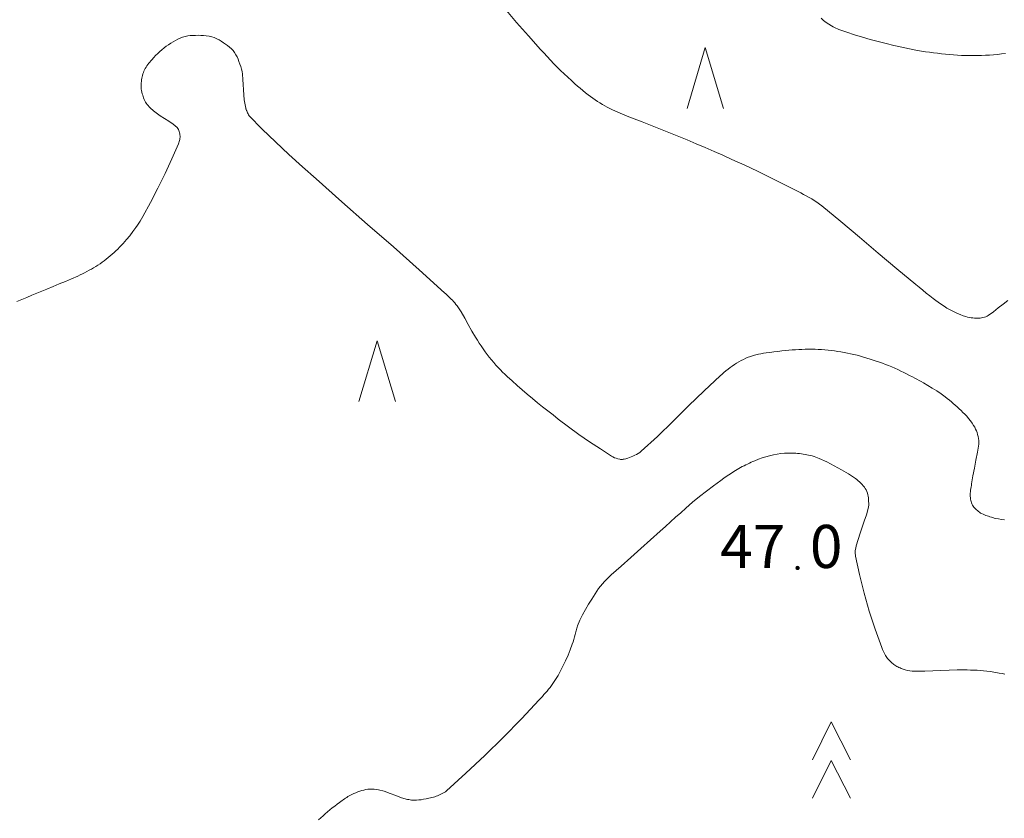
# Model space of a CAD drawing. Units: metres. Extents: x 25503966 to 25504939, y 6682000 to 6684013.
# Drawn here: x 25504111 to 25504151, y 6682100 to 6682132 of the extents above; entities that cross this region are included whole.
import ezdxf
from ezdxf.enums import TextEntityAlignment as Align

# ---------------------------------------------------------------- set-up
doc = ezdxf.new("R2010")
doc.units = ezdxf.units.M
doc.header["$MEASUREMENT"] = 0
for name, color, linetype, lineweight in [('KANTA_KAS_Kasviryhmä_Kuusimetsä_symboli', 254, 'Continuous', 0), ('KANTA_KAS_Kasviryhmä_Mäntymetsä_symboli', 254, 'Continuous', 0), ('KANTA_KOR_Korkeuskäyrä_Johtokäyrä_N2000', 254, 'Continuous', 0), ('KANTA_KOR_Korkeuskäyrä_Välikäyrä_N2000', 254, 'Continuous', 0), ('KANTA_KOR_Korkeuspiste_N2000', 254, 'Continuous', 0), ('KANTA_KOR_Korkeuspiste_symboli_N2000', 254, 'Continuous', 0)]:
    doc.layers.add(name, color=color, linetype=linetype, lineweight=lineweight)
doc.styles.add('Style-Arial Narrow', font='ARIALN.TTF')

# ---------------------------------------------------------------- blocks, each defined once
blk = doc.blocks.new('*U17')
at = {"layer": 'KANTA_KAS_Kasviryhmä_Kuusimetsä_symboli', "color": 254, "linetype": 'Continuous', "lineweight": 0, "flags": 128}
for points in [[(-0.242, 0.008), (0, 0.499), (0.25, 0.008)], [(-0.242, -0.491), (0, 0), (0.25, -0.491)]]:
    blk.add_lwpolyline(points, dxfattribs=at)
blk = doc.blocks.new('*U16')
at = {"layer": 'KANTA_KAS_Kasviryhmä_Mäntymetsä_symboli', "color": 254, "linetype": 'Continuous', "lineweight": 0, "flags": 128}
blk.add_lwpolyline([(-0.296, -0.491), (0, 0.499), (0.296, -0.491)], dxfattribs=at)
blk = doc.blocks.new('*U19')
at = {"layer": 'KANTA_KOR_Korkeuspiste_symboli_N2000', "linetype": 'Continuous', "lineweight": 0}
h = blk.add_hatch(color=134, dxfattribs=at)
edge = h.paths.add_edge_path()
edge.add_arc((0, 0), 0.491, 0, 360)

msp = doc.modelspace()

# ---------------------------------------------------------------- linework, layer by layer
at = {"layer": 'KANTA_KOR_Korkeuskäyrä_Johtokäyrä_N2000', "color": 134, "linetype": 'Continuous', "lineweight": 13, "flags": 128}
msp.add_lwpolyline([(25504110.877, 6682120.616), (25504111.08, 6682120.698), (25504111.283, 6682120.78), (25504111.485, 6682120.863), (25504111.688, 6682120.946), (25504111.89, 6682121.03), (25504112.092, 6682121.113), (25504112.344, 6682121.218), (25504112.595, 6682121.324), (25504112.846, 6682121.431), (25504113.097, 6682121.539), (25504113.347, 6682121.647), (25504113.442, 6682121.69), (25504113.536, 6682121.736), (25504113.628, 6682121.783), (25504113.721, 6682121.831), (25504113.813, 6682121.88), (25504113.904, 6682121.93), (25504113.994, 6682121.981), (25504114.082, 6682122.034), (25504114.17, 6682122.09), (25504114.256, 6682122.147), (25504114.34, 6682122.207), (25504114.423, 6682122.269), (25504114.504, 6682122.333), (25504114.584, 6682122.399), (25504114.664, 6682122.465), (25504114.743, 6682122.532), (25504114.822, 6682122.601), (25504114.899, 6682122.671), (25504114.974, 6682122.743), (25504115.049, 6682122.816), (25504115.192, 6682122.968), (25504115.33, 6682123.125), (25504115.462, 6682123.286), (25504115.589, 6682123.451), (25504115.712, 6682123.62), (25504115.772, 6682123.706), (25504115.829, 6682123.793), (25504115.884, 6682123.881), (25504115.937, 6682123.97), (25504115.989, 6682124.061), (25504116.307, 6682124.638), (25504116.607, 6682125.22), (25504116.894, 6682125.809), (25504117.17, 6682126.407), (25504117.439, 6682127.018), (25504117.456, 6682127.062), (25504117.47, 6682127.106), (25504117.483, 6682127.15), (25504117.493, 6682127.195), (25504117.501, 6682127.24), (25504117.505, 6682127.286), (25504117.504, 6682127.332), (25504117.5, 6682127.378), (25504117.492, 6682127.424), (25504117.482, 6682127.47), (25504117.47, 6682127.516), (25504117.456, 6682127.56), (25504117.438, 6682127.602), (25504117.414, 6682127.642), (25504117.383, 6682127.677), (25504117.219, 6682127.816), (25504117.046, 6682127.933), (25504116.869, 6682128.042), (25504116.694, 6682128.152), (25504116.528, 6682128.274), (25504116.479, 6682128.314), (25504116.431, 6682128.354), (25504116.384, 6682128.395), (25504116.337, 6682128.437), (25504116.29, 6682128.48), (25504116.248, 6682128.523), (25504116.207, 6682128.568), (25504116.17, 6682128.614), (25504116.134, 6682128.663), (25504116.102, 6682128.715), (25504116.073, 6682128.768), (25504116.047, 6682128.823), (25504116.025, 6682128.879), (25504116.005, 6682128.935), (25504115.987, 6682128.993), (25504115.969, 6682129.054), (25504115.952, 6682129.116), (25504115.938, 6682129.177), (25504115.928, 6682129.239), (25504115.921, 6682129.301), (25504115.919, 6682129.364), (25504115.921, 6682129.427), (25504115.926, 6682129.491), (25504115.933, 6682129.554), (25504115.943, 6682129.618), (25504115.953, 6682129.678), (25504115.964, 6682129.738), (25504115.977, 6682129.798), (25504115.994, 6682129.857), (25504116.014, 6682129.916), (25504116.038, 6682129.973), (25504116.064, 6682130.028), (25504116.094, 6682130.082), (25504116.126, 6682130.134), (25504116.16, 6682130.186), (25504116.196, 6682130.238), (25504116.234, 6682130.289), (25504116.273, 6682130.339), (25504116.313, 6682130.388), (25504116.355, 6682130.436), (25504116.433, 6682130.522), (25504116.514, 6682130.605), (25504116.596, 6682130.686), (25504116.681, 6682130.765), (25504116.768, 6682130.842), (25504116.855, 6682130.913), (25504116.944, 6682130.98), (25504117.035, 6682131.043), (25504117.129, 6682131.104), (25504117.225, 6682131.163), (25504117.318, 6682131.216), (25504117.412, 6682131.264), (25504117.508, 6682131.307), (25504117.607, 6682131.344), (25504117.71, 6682131.375), (25504117.815, 6682131.398), (25504117.921, 6682131.412), (25504118.026, 6682131.421), (25504118.132, 6682131.424), (25504118.237, 6682131.425), (25504118.348, 6682131.424), (25504118.459, 6682131.42), (25504118.57, 6682131.41), (25504118.682, 6682131.393), (25504118.793, 6682131.367), (25504118.896, 6682131.332), (25504118.995, 6682131.289), (25504119.089, 6682131.239), (25504119.182, 6682131.184), (25504119.274, 6682131.125), (25504119.359, 6682131.068), (25504119.44, 6682131.01), (25504119.517, 6682130.947), (25504119.591, 6682130.879), (25504119.659, 6682130.803), (25504119.721, 6682130.721), (25504119.774, 6682130.636), (25504119.821, 6682130.548), (25504119.862, 6682130.457), (25504119.899, 6682130.362), (25504119.935, 6682130.26), (25504119.969, 6682130.157), (25504119.998, 6682130.053), (25504120.023, 6682129.949), (25504120.041, 6682129.842), (25504120.063, 6682129.634), (25504120.074, 6682129.425), (25504120.082, 6682129.216), (25504120.093, 6682129.007), (25504120.115, 6682128.8), (25504120.125, 6682128.732), (25504120.136, 6682128.665), (25504120.148, 6682128.598), (25504120.162, 6682128.531), (25504120.178, 6682128.464), (25504120.184, 6682128.442), (25504120.191, 6682128.42), (25504120.199, 6682128.399), (25504120.207, 6682128.377), (25504120.215, 6682128.356), (25504120.232, 6682128.314), (25504120.249, 6682128.271), (25504120.269, 6682128.23), (25504120.292, 6682128.192), (25504120.32, 6682128.156), (25504120.845, 6682127.614), (25504121.381, 6682127.093), (25504121.927, 6682126.586), (25504122.479, 6682126.087), (25504123.036, 6682125.59), (25504124.08, 6682124.665), (25504125.128, 6682123.745), (25504126.175, 6682122.826), (25504127.219, 6682121.902), (25504128.256, 6682120.97), (25504128.311, 6682120.919), (25504128.364, 6682120.868), (25504128.417, 6682120.817), (25504128.47, 6682120.765), (25504128.522, 6682120.712), (25504128.574, 6682120.66), (25504128.624, 6682120.607), (25504128.673, 6682120.552), (25504128.72, 6682120.496), (25504128.764, 6682120.437), (25504128.926, 6682120.188), (25504129.074, 6682119.931), (25504129.217, 6682119.672), (25504129.361, 6682119.413), (25504129.514, 6682119.16), (25504129.59, 6682119.041), (25504129.667, 6682118.923), (25504129.745, 6682118.805), (25504129.824, 6682118.689), (25504129.905, 6682118.573), (25504129.988, 6682118.459), (25504130.073, 6682118.347), (25504130.161, 6682118.238), (25504130.252, 6682118.13), (25504130.346, 6682118.025), (25504130.435, 6682117.93), (25504130.525, 6682117.837), (25504130.617, 6682117.745), (25504130.711, 6682117.655), (25504130.806, 6682117.566), (25504131.007, 6682117.383), (25504131.209, 6682117.201), (25504131.412, 6682117.021), (25504131.618, 6682116.843), (25504131.825, 6682116.667), (25504132.033, 6682116.497), (25504132.242, 6682116.33), (25504132.452, 6682116.166), (25504132.664, 6682116.002), (25504132.877, 6682115.838), (25504133.296, 6682115.522), (25504133.719, 6682115.215), (25504134.149, 6682114.916), (25504134.587, 6682114.623), (25504135.035, 6682114.333), (25504135.099, 6682114.297), (25504135.165, 6682114.266), (25504135.234, 6682114.241), (25504135.303, 6682114.22), (25504135.374, 6682114.205), (25504135.409, 6682114.199), (25504135.445, 6682114.198), (25504135.481, 6682114.199), (25504135.517, 6682114.203), (25504135.552, 6682114.209), (25504135.626, 6682114.226), (25504135.7, 6682114.246), (25504135.772, 6682114.27), (25504135.844, 6682114.297), (25504135.914, 6682114.328), (25504135.986, 6682114.364), (25504136.055, 6682114.401), (25504136.122, 6682114.44), (25504136.186, 6682114.484), (25504136.247, 6682114.533), (25504136.907, 6682115.13), (25504137.543, 6682115.746), (25504138.17, 6682116.37), (25504138.802, 6682116.987), (25504139.452, 6682117.586), (25504139.532, 6682117.656), (25504139.613, 6682117.726), (25504139.694, 6682117.794), (25504139.777, 6682117.862), (25504139.861, 6682117.928), (25504139.947, 6682117.991), (25504140.036, 6682118.05), (25504140.126, 6682118.106), (25504140.219, 6682118.158), (25504140.314, 6682118.209), (25504140.409, 6682118.258), (25504140.505, 6682118.303), (25504140.602, 6682118.344), (25504140.702, 6682118.381), (25504140.803, 6682118.413), (25504140.906, 6682118.441), (25504141.009, 6682118.466), (25504141.113, 6682118.488), (25504141.217, 6682118.508), (25504141.322, 6682118.524), (25504141.481, 6682118.546), (25504141.64, 6682118.568), (25504141.8, 6682118.587), (25504141.959, 6682118.605), (25504142.119, 6682118.621), (25504142.252, 6682118.633), (25504142.385, 6682118.643), (25504142.517, 6682118.652), (25504142.65, 6682118.66), (25504142.783, 6682118.667), (25504142.915, 6682118.672), (25504143.048, 6682118.675), (25504143.18, 6682118.676), (25504143.312, 6682118.673), (25504143.444, 6682118.668), (25504143.576, 6682118.66), (25504143.708, 6682118.649), (25504143.84, 6682118.635), (25504143.971, 6682118.619), (25504144.103, 6682118.602), (25504144.234, 6682118.583), (25504144.366, 6682118.563), (25504144.497, 6682118.541), (25504144.628, 6682118.517), (25504144.758, 6682118.49), (25504144.892, 6682118.459), (25504145.024, 6682118.425), (25504145.156, 6682118.389), (25504145.288, 6682118.352), (25504145.419, 6682118.313), (25504145.548, 6682118.274), (25504145.676, 6682118.235), (25504145.803, 6682118.193), (25504145.93, 6682118.15), (25504146.056, 6682118.104), (25504146.181, 6682118.056), (25504146.305, 6682118.006), (25504146.429, 6682117.953), (25504146.551, 6682117.899), (25504146.673, 6682117.843), (25504146.795, 6682117.786), (25504146.916, 6682117.727), (25504147.037, 6682117.668), (25504147.157, 6682117.608), (25504147.277, 6682117.547), (25504147.366, 6682117.501), (25504147.454, 6682117.454), (25504147.542, 6682117.407), (25504147.629, 6682117.358), (25504147.716, 6682117.309), (25504147.899, 6682117.203), (25504148.08, 6682117.092), (25504148.258, 6682116.978), (25504148.434, 6682116.859), (25504148.606, 6682116.735), (25504148.69, 6682116.67), (25504148.772, 6682116.604), (25504148.853, 6682116.536), (25504148.933, 6682116.467), (25504149.013, 6682116.397), (25504149.092, 6682116.326), (25504149.17, 6682116.255), (25504149.248, 6682116.182), (25504149.324, 6682116.109), (25504149.4, 6682116.034), (25504149.48, 6682115.948), (25504149.555, 6682115.859), (25504149.626, 6682115.766), (25504149.693, 6682115.669), (25504149.759, 6682115.57), (25504149.801, 6682115.501), (25504149.837, 6682115.431), (25504149.869, 6682115.358), (25504149.897, 6682115.284), (25504149.921, 6682115.207), (25504149.942, 6682115.128), (25504149.959, 6682115.049), (25504149.97, 6682114.97), (25504149.973, 6682114.89), (25504149.966, 6682114.812), (25504149.911, 6682114.49), (25504149.852, 6682114.168), (25504149.792, 6682113.847), (25504149.733, 6682113.525), (25504149.676, 6682113.203), (25504149.666, 6682113.14), (25504149.655, 6682113.076), (25504149.645, 6682113.012), (25504149.635, 6682112.949), (25504149.625, 6682112.885), (25504149.619, 6682112.825), (25504149.619, 6682112.764), (25504149.622, 6682112.703), (25504149.629, 6682112.642), (25504149.636, 6682112.582), (25504149.644, 6682112.532), (25504149.655, 6682112.484), (25504149.669, 6682112.437), (25504149.687, 6682112.39), (25504149.71, 6682112.344), (25504149.736, 6682112.3), (25504149.766, 6682112.26), (25504149.798, 6682112.223), (25504149.832, 6682112.188), (25504149.869, 6682112.153), (25504149.91, 6682112.116), (25504149.951, 6682112.081), (25504149.993, 6682112.048), (25504150.038, 6682112.019), (25504150.085, 6682111.993), (25504150.141, 6682111.968), (25504150.196, 6682111.945), (25504150.253, 6682111.924), (25504150.309, 6682111.904), (25504150.367, 6682111.885), (25504150.423, 6682111.866), (25504150.48, 6682111.848), (25504150.537, 6682111.831), (25504150.595, 6682111.815), (25504150.653, 6682111.802), (25504150.772, 6682111.779), (25504150.891, 6682111.761), (25504151.01, 6682111.747)], dxfattribs=at)
at = {"layer": 'KANTA_KOR_Korkeuskäyrä_Välikäyrä_N2000', "color": 134, "linetype": 'Continuous', "lineweight": 0, "flags": 128}
for points in [[(25504130.701, 6682132.508), (25504131.179, 6682131.951), (25504131.665, 6682131.402), (25504132.159, 6682130.855), (25504132.292, 6682130.709), (25504132.425, 6682130.562), (25504132.558, 6682130.416), (25504132.694, 6682130.272), (25504132.832, 6682130.129), (25504132.973, 6682129.99), (25504133.116, 6682129.854), (25504133.262, 6682129.72), (25504133.409, 6682129.588), (25504133.557, 6682129.456), (25504133.662, 6682129.364), (25504133.768, 6682129.273), (25504133.875, 6682129.183), (25504133.984, 6682129.094), (25504134.093, 6682129.007), (25504134.186, 6682128.936), (25504134.28, 6682128.869), (25504134.375, 6682128.804), (25504134.472, 6682128.74), (25504134.57, 6682128.678), (25504134.669, 6682128.617), (25504134.769, 6682128.557), (25504134.87, 6682128.5), (25504134.973, 6682128.447), (25504135.078, 6682128.398), (25504135.682, 6682128.146), (25504136.291, 6682127.904), (25504136.9, 6682127.668), (25504137.509, 6682127.428), (25504138.113, 6682127.179), (25504138.479, 6682127.023), (25504138.844, 6682126.867), (25504139.208, 6682126.709), (25504139.572, 6682126.55), (25504139.935, 6682126.387), (25504140.456, 6682126.147), (25504140.974, 6682125.901), (25504141.489, 6682125.651), (25504142.003, 6682125.396), (25504142.516, 6682125.139), (25504142.628, 6682125.082), (25504142.739, 6682125.023), (25504142.849, 6682124.963), (25504142.959, 6682124.902), (25504143.068, 6682124.839), (25504143.177, 6682124.776), (25504143.284, 6682124.711), (25504143.39, 6682124.643), (25504143.493, 6682124.571), (25504143.593, 6682124.495), (25504144.364, 6682123.865), (25504145.125, 6682123.226), (25504145.882, 6682122.581), (25504146.64, 6682121.939), (25504147.404, 6682121.304), (25504147.547, 6682121.188), (25504147.689, 6682121.072), (25504147.833, 6682120.957), (25504147.976, 6682120.842), (25504148.12, 6682120.728), (25504148.217, 6682120.654), (25504148.316, 6682120.582), (25504148.417, 6682120.512), (25504148.518, 6682120.444), (25504148.62, 6682120.377), (25504148.672, 6682120.344), (25504148.724, 6682120.314), (25504148.777, 6682120.284), (25504148.83, 6682120.255), (25504148.884, 6682120.227), (25504148.993, 6682120.173), (25504149.103, 6682120.123), (25504149.215, 6682120.077), (25504149.329, 6682120.035), (25504149.446, 6682119.996), (25504149.514, 6682119.977), (25504149.583, 6682119.962), (25504149.652, 6682119.951), (25504149.721, 6682119.943), (25504149.791, 6682119.936), (25504149.849, 6682119.933), (25504149.907, 6682119.932), (25504149.965, 6682119.934), (25504150.024, 6682119.94), (25504150.082, 6682119.948), (25504150.139, 6682119.96), (25504150.196, 6682119.975), (25504150.251, 6682119.994), (25504150.305, 6682120.018), (25504150.355, 6682120.048), (25504150.561, 6682120.196), (25504150.761, 6682120.348), (25504150.958, 6682120.501), (25504151.155, 6682120.654)], [(25504143.558, 6682132.12), (25504143.659, 6682132.033), (25504143.765, 6682131.952), (25504143.874, 6682131.877), (25504143.988, 6682131.806), (25504144.046, 6682131.772), (25504144.105, 6682131.741), (25504144.164, 6682131.711), (25504144.224, 6682131.684), (25504144.286, 6682131.66), (25504144.603, 6682131.552), (25504144.92, 6682131.45), (25504145.239, 6682131.353), (25504145.559, 6682131.262), (25504145.881, 6682131.177), (25504146.199, 6682131.097), (25504146.517, 6682131.018), (25504146.836, 6682130.942), (25504147.155, 6682130.873), (25504147.477, 6682130.812), (25504147.639, 6682130.785), (25504147.801, 6682130.761), (25504147.963, 6682130.739), (25504148.125, 6682130.718), (25504148.287, 6682130.698), (25504148.45, 6682130.679), (25504148.613, 6682130.661), (25504148.776, 6682130.645), (25504148.939, 6682130.631), (25504149.103, 6682130.619), (25504149.266, 6682130.61), (25504149.429, 6682130.606), (25504149.593, 6682130.604), (25504149.756, 6682130.605), (25504149.919, 6682130.607), (25504150.081, 6682130.61), (25504150.244, 6682130.615), (25504150.406, 6682130.623), (25504150.568, 6682130.634), (25504150.73, 6682130.649), (25504150.891, 6682130.667), (25504151.052, 6682130.688)], [(25504123.136, 6682099.557), (25504123.225, 6682099.641), (25504123.316, 6682099.724), (25504123.408, 6682099.805), (25504123.502, 6682099.884), (25504123.597, 6682099.961), (25504123.694, 6682100.037), (25504123.791, 6682100.112), (25504123.89, 6682100.187), (25504123.989, 6682100.261), (25504124.088, 6682100.334), (25504124.136, 6682100.368), (25504124.184, 6682100.402), (25504124.232, 6682100.435), (25504124.281, 6682100.467), (25504124.331, 6682100.499), (25504124.408, 6682100.543), (25504124.487, 6682100.584), (25504124.567, 6682100.621), (25504124.649, 6682100.655), (25504124.733, 6682100.689), (25504124.813, 6682100.718), (25504124.895, 6682100.744), (25504124.977, 6682100.765), (25504125.059, 6682100.782), (25504125.143, 6682100.796), (25504125.227, 6682100.804), (25504125.312, 6682100.806), (25504125.398, 6682100.803), (25504125.482, 6682100.793), (25504125.566, 6682100.778), (25504125.806, 6682100.713), (25504126.04, 6682100.629), (25504126.273, 6682100.538), (25504126.508, 6682100.453), (25504126.75, 6682100.387), (25504126.804, 6682100.376), (25504126.859, 6682100.366), (25504126.913, 6682100.358), (25504126.967, 6682100.354), (25504127.021, 6682100.353), (25504127.117, 6682100.356), (25504127.214, 6682100.363), (25504127.31, 6682100.374), (25504127.406, 6682100.388), (25504127.503, 6682100.405), (25504127.563, 6682100.417), (25504127.623, 6682100.429), (25504127.682, 6682100.443), (25504127.741, 6682100.458), (25504127.8, 6682100.474), (25504127.857, 6682100.492), (25504127.914, 6682100.511), (25504127.97, 6682100.532), (25504128.025, 6682100.555), (25504128.08, 6682100.579), (25504128.134, 6682100.605), (25504128.187, 6682100.633), (25504128.238, 6682100.664), (25504128.288, 6682100.698), (25504128.334, 6682100.736), (25504129.126, 6682101.444), (25504129.894, 6682102.167), (25504130.643, 6682102.904), (25504131.377, 6682103.657), (25504132.1, 6682104.425), (25504132.166, 6682104.496), (25504132.231, 6682104.568), (25504132.296, 6682104.64), (25504132.36, 6682104.713), (25504132.423, 6682104.787), (25504132.485, 6682104.861), (25504132.545, 6682104.936), (25504132.603, 6682105.013), (25504132.66, 6682105.091), (25504132.715, 6682105.17), (25504132.769, 6682105.251), (25504132.819, 6682105.333), (25504132.868, 6682105.416), (25504132.914, 6682105.5), (25504132.959, 6682105.586), (25504133.069, 6682105.801), (25504133.175, 6682106.018), (25504133.275, 6682106.238), (25504133.366, 6682106.46), (25504133.446, 6682106.688), (25504133.477, 6682106.787), (25504133.507, 6682106.887), (25504133.536, 6682106.987), (25504133.564, 6682107.087), (25504133.593, 6682107.188), (25504133.607, 6682107.238), (25504133.619, 6682107.288), (25504133.632, 6682107.338), (25504133.646, 6682107.388), (25504133.661, 6682107.438), (25504133.748, 6682107.668), (25504133.857, 6682107.888), (25504133.98, 6682108.102), (25504134.111, 6682108.312), (25504134.243, 6682108.522), (25504134.309, 6682108.63), (25504134.376, 6682108.737), (25504134.445, 6682108.843), (25504134.518, 6682108.946), (25504134.596, 6682109.046), (25504134.678, 6682109.143), (25504134.762, 6682109.237), (25504134.849, 6682109.329), (25504134.939, 6682109.417), (25504135.032, 6682109.503), (25504135.43, 6682109.86), (25504135.828, 6682110.216), (25504136.227, 6682110.572), (25504136.626, 6682110.929), (25504137.024, 6682111.285), (25504137.232, 6682111.472), (25504137.44, 6682111.659), (25504137.647, 6682111.846), (25504137.855, 6682112.033), (25504138.063, 6682112.22), (25504138.336, 6682112.456), (25504138.616, 6682112.684), (25504138.902, 6682112.906), (25504139.19, 6682113.124), (25504139.48, 6682113.34), (25504139.61, 6682113.435), (25504139.74, 6682113.527), (25504139.873, 6682113.617), (25504140.008, 6682113.704), (25504140.145, 6682113.787), (25504140.215, 6682113.827), (25504140.285, 6682113.865), (25504140.356, 6682113.902), (25504140.427, 6682113.938), (25504140.498, 6682113.974), (25504140.57, 6682114.01), (25504140.643, 6682114.045), (25504140.715, 6682114.079), (25504140.789, 6682114.112), (25504140.862, 6682114.144), (25504141.01, 6682114.203), (25504141.16, 6682114.256), (25504141.311, 6682114.303), (25504141.465, 6682114.343), (25504141.621, 6682114.38), (25504141.773, 6682114.409), (25504141.925, 6682114.431), (25504142.076, 6682114.446), (25504142.228, 6682114.454), (25504142.38, 6682114.455), (25504142.456, 6682114.452), (25504142.531, 6682114.448), (25504142.607, 6682114.442), (25504142.683, 6682114.434), (25504142.759, 6682114.424), (25504142.833, 6682114.414), (25504142.907, 6682114.402), (25504142.981, 6682114.388), (25504143.054, 6682114.373), (25504143.127, 6682114.356), (25504143.2, 6682114.336), (25504143.271, 6682114.314), (25504143.341, 6682114.288), (25504143.411, 6682114.261), (25504143.481, 6682114.232), (25504143.789, 6682114.092), (25504144.089, 6682113.942), (25504144.383, 6682113.78), (25504144.671, 6682113.607), (25504144.956, 6682113.421), (25504145.016, 6682113.378), (25504145.072, 6682113.331), (25504145.126, 6682113.282), (25504145.178, 6682113.23), (25504145.229, 6682113.176), (25504145.275, 6682113.125), (25504145.318, 6682113.072), (25504145.356, 6682113.017), (25504145.391, 6682112.959), (25504145.42, 6682112.896), (25504145.444, 6682112.83), (25504145.462, 6682112.764), (25504145.474, 6682112.698), (25504145.482, 6682112.631), (25504145.487, 6682112.564), (25504145.491, 6682112.49), (25504145.494, 6682112.416), (25504145.493, 6682112.342), (25504145.486, 6682112.269), (25504145.471, 6682112.197), (25504145.398, 6682111.943), (25504145.315, 6682111.694), (25504145.227, 6682111.446), (25504145.142, 6682111.198), (25504145.063, 6682110.947), (25504145.037, 6682110.858), (25504145.013, 6682110.769), (25504144.99, 6682110.68), (25504144.968, 6682110.59), (25504144.95, 6682110.5), (25504144.944, 6682110.455), (25504144.943, 6682110.409), (25504144.946, 6682110.363), (25504144.951, 6682110.317), (25504144.959, 6682110.272), (25504145.117, 6682109.515), (25504145.304, 6682108.768), (25504145.517, 6682108.029), (25504145.758, 6682107.294), (25504146.025, 6682106.561), (25504146.058, 6682106.475), (25504146.094, 6682106.391), (25504146.133, 6682106.309), (25504146.178, 6682106.229), (25504146.228, 6682106.152), (25504146.256, 6682106.115), (25504146.286, 6682106.081), (25504146.316, 6682106.048), (25504146.349, 6682106.016), (25504146.382, 6682105.985), (25504146.416, 6682105.953), (25504146.451, 6682105.922), (25504146.486, 6682105.892), (25504146.522, 6682105.864), (25504146.561, 6682105.837), (25504146.6, 6682105.812), (25504146.641, 6682105.789), (25504146.682, 6682105.768), (25504146.724, 6682105.747), (25504146.767, 6682105.727), (25504146.809, 6682105.708), (25504146.851, 6682105.69), (25504146.893, 6682105.673), (25504146.937, 6682105.658), (25504146.981, 6682105.645), (25504147.073, 6682105.623), (25504147.164, 6682105.607), (25504147.256, 6682105.596), (25504147.348, 6682105.59), (25504147.44, 6682105.589), (25504147.77, 6682105.596), (25504148.1, 6682105.609), (25504148.43, 6682105.623), (25504148.76, 6682105.636), (25504149.091, 6682105.642), (25504149.225, 6682105.643), (25504149.359, 6682105.643), (25504149.494, 6682105.642), (25504149.628, 6682105.64), (25504149.762, 6682105.636), (25504149.896, 6682105.629), (25504150.03, 6682105.619), (25504150.164, 6682105.607), (25504150.298, 6682105.592), (25504150.431, 6682105.576), (25504150.506, 6682105.566), (25504150.58, 6682105.556), (25504150.655, 6682105.544), (25504150.729, 6682105.531), (25504150.803, 6682105.517), (25504150.918, 6682105.493), (25504151.033, 6682105.467)]]:
    msp.add_lwpolyline(points, dxfattribs=at)

# ---------------------------------------------------------------- block references
at = {"layer": 'KANTA_KAS_Kasviryhmä_Kuusimetsä_symboli', "color": 254, "linetype": 'Continuous', "lineweight": 0, "xscale": 3.13, "yscale": 3.13, "zscale": 3.13}
msp.add_blockref('*U17', (25504143.973, 6682101.972), dxfattribs=at)
at = {"layer": 'KANTA_KAS_Kasviryhmä_Mäntymetsä_symboli', "color": 254, "linetype": 'Continuous', "lineweight": 0, "xscale": 2.5, "yscale": 2.5, "zscale": 2.5}
for p in [(25504138.853, 6682129.678), (25504125.517, 6682117.773)]:
    msp.add_blockref('*U16', p, dxfattribs=at)
at = {"layer": 'KANTA_KOR_Korkeuspiste_symboli_N2000', "color": 134, "linetype": 'Continuous', "lineweight": 0, "xscale": 0.18, "yscale": 0.18, "zscale": 0.18}
msp.add_blockref('*U19', (25504142.604, 6682109.786), dxfattribs=at)

# ---------------------------------------------------------------- texts
at = {"layer": 'KANTA_KOR_Korkeuspiste_N2000', "color": 134, "linetype": 'Continuous', "lineweight": 0, "style": 'Style-Arial Narrow'}
msp.add_text('47', height=1.75, dxfattribs=at).set_placement((25504142.104, 6682109.787), align=Align.RIGHT)
msp.add_text('0', height=1.75, dxfattribs=at).set_placement((25504143.104, 6682109.786))

doc.saveas('drawing.dxf')
